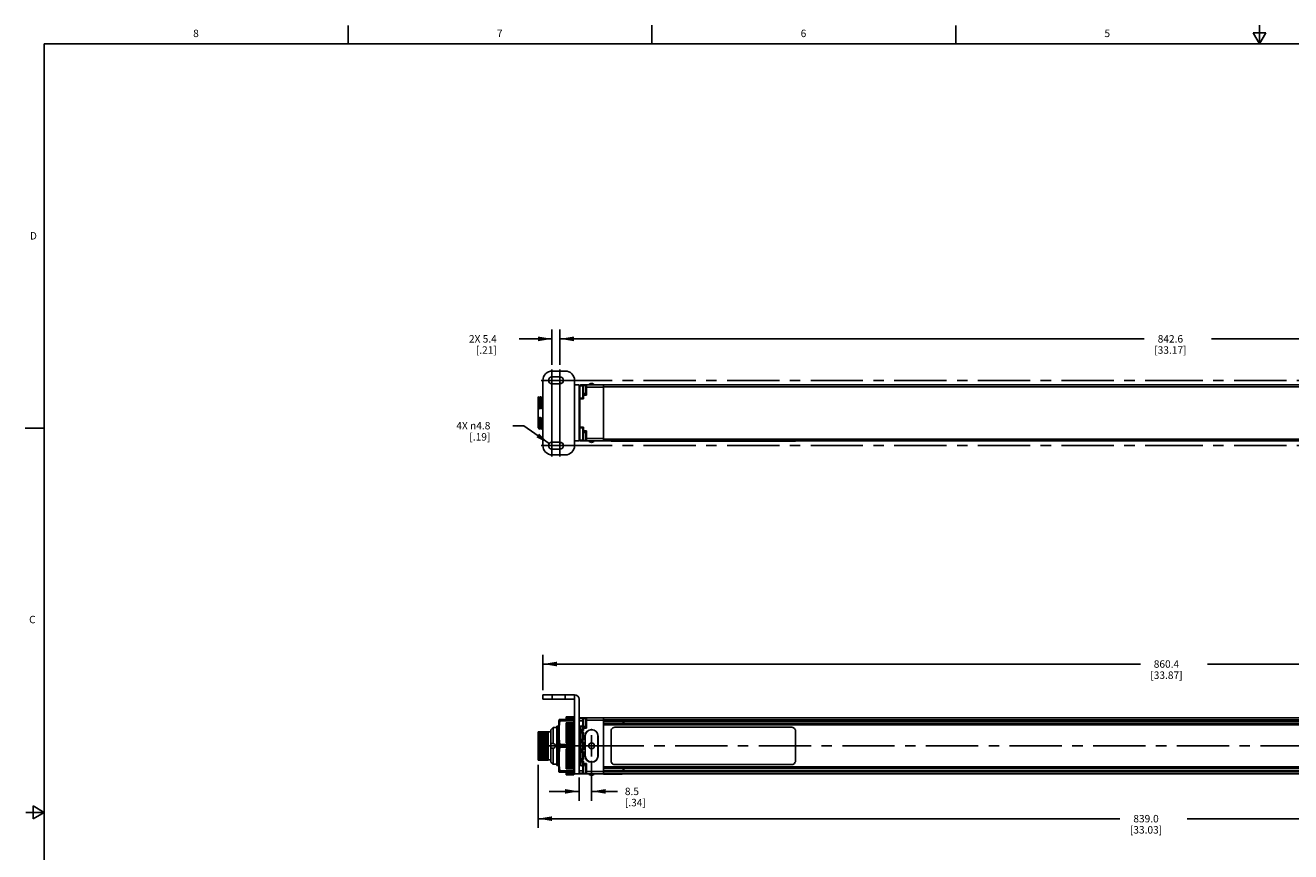
# Model space of a CAD drawing. Units: inches. Extents: x 0.5 to 33.6, y 0.5 to 21.6.
# Drawn here: x 0.5 to 17.5, y 10.5 to 21.6 of the extents above; entities that cross this region are included whole.
import ezdxf

# ---------------------------------------------------------------- set-up
doc = ezdxf.new("R2010")
doc.units = ezdxf.units.IN
doc.header["$LTSCALE"] = 1.87
doc.header["$MEASUREMENT"] = 0
doc.linetypes.add('CENTER', pattern=[0.6, 0.375, -0.075, 0.075, -0.075])
doc.layers.get('0').update_dxf_attribs({"linetype": 'CONTINUOUS'})
for name, color, linetype in [('02___PRT_ALL_AXES', 7, 'CONTINUOUS'), ('AXIS_COSMETIC_THREADS', 7, 'CONTINUOUS'), ('DEFAULT_1', 7, 'CENTER'), ('SCHEME_DIMS', 7, 'CONTINUOUS')]:
    doc.layers.add(name, color=color, linetype=linetype)
doc.styles.add('TEXTSTYLE_2', font='txt', dxfattribs={"width": 0.8})
doc.dimstyles.new('DIMSTYLE_1', dxfattribs={"dimtxt": 0.1, "dimasz": 0.1875, "dimexe": 0.18, "dimexo": 0.0625, "dimgap": 0.09, "dimtad": 0, "dimtih": 1, "dimtoh": 1, "dimdec": 1, "dimlfac": 2, "dimzin": 4, "dimdsep": 46, "dimtxsty": 'STANDARD', "dimblk": '_FILLED', "dimblk1": '_FILLED', "dimblk2": '_FILLED', "dimcen": 0.09, "dimadec": 0, "dimazin": 0, "dimtfac": 1, "dimtdec": 1, "dimtofl": 0, "dimtmove": 0, "dimatfit": 3, "dimldrblk": '_FILLED', "dimfxl": 1, "dimtolj": 1, "dimtzin": 4, "dimarcsym": 0})
doc.dimstyles.new('DIMSTYLE_2', dxfattribs={"dimtxt": 0.1, "dimasz": 0.1875, "dimexe": 0.18, "dimexo": 0.0625, "dimgap": 0.09, "dimtad": 0, "dimtih": 1, "dimtoh": 1, "dimdec": 1, "dimlfac": 2, "dimzin": 4, "dimdsep": 46, "dimtxsty": 'STANDARD', "dimblk": '_FILLED', "dimblk1": '_FILLED', "dimblk2": '_FILLED', "dimcen": 0.09, "dimadec": 0, "dimazin": 0, "dimtfac": 1, "dimtdec": 1, "dimtofl": 0, "dimtmove": 0, "dimatfit": 3, "dimldrblk": '_FILLED', "dimfxl": 1, "dimtolj": 1, "dimtzin": 4, "dimarcsym": 0})

# ---------------------------------------------------------------- blocks, each defined once
blk = doc.blocks.new('_FILLED')
at = {"color": 0, "linetype": 'BYBLOCK'}
blk.add_solid([(0, 0), (-1, 0.167), (-1, -0.167)], dxfattribs=at)
blk = doc.blocks.new('*D2')
at = {"layer": 'SCHEME_DIMS', "color": 2, "linetype": 'CONTINUOUS'}
for p, q in [((8.08, 11.717), (8.08, 11.183)), ((7.912, 11.494), (7.912, 11.183)), ((7.912, 11.308), (7.512, 11.308)), ((8.08, 11.308), (8.427, 11.308))]:
    blk.add_line(p, q, dxfattribs=at)
at = {"layer": 'SCHEME_DIMS', "color": 2, "linetype": 'CONTINUOUS', "xscale": 0.1875, "yscale": 0.1875, "zscale": 0.1875}
blk.add_blockref('_FILLED', (7.912, 11.308), dxfattribs=at)
at = {"layer": 'SCHEME_DIMS', "color": 2, "linetype": 'CONTINUOUS', "xscale": 0.1875, "yscale": 0.1875, "zscale": 0.1875, "rotation": 180}
blk.add_blockref('_FILLED', (8.08, 11.308), dxfattribs=at)
at = {"layer": 'SCHEME_DIMS', "color": 2, "linetype": 'CONTINUOUS', "insert": (8.527, 11.358), "char_height": 0.1, "width": 0.5, "attachment_point": 1, "line_spacing_factor": 0.9}
blk.add_mtext('8.5\\P[.34]', dxfattribs=at)
blk = doc.blocks.new('*D3')
at = {"layer": 'SCHEME_DIMS', "color": 2, "linetype": 'CONTINUOUS'}
for p, q in [((7.363, 11.666), (7.363, 10.817)), ((23.879, 11.485), (23.879, 10.817)), ((7.363, 10.942), (15.171, 10.942)), ((23.879, 10.942), (16.071, 10.942))]:
    blk.add_line(p, q, dxfattribs=at)
at = {"layer": 'SCHEME_DIMS', "color": 2, "linetype": 'CONTINUOUS', "xscale": 0.1875, "yscale": 0.1875, "zscale": 0.1875, "rotation": 180}
blk.add_blockref('_FILLED', (7.363, 10.942), dxfattribs=at)
at = {"layer": 'SCHEME_DIMS', "color": 2, "linetype": 'CONTINUOUS', "xscale": 0.1875, "yscale": 0.1875, "zscale": 0.1875}
blk.add_blockref('_FILLED', (23.879, 10.942), dxfattribs=at)
at = {"layer": 'SCHEME_DIMS', "color": 2, "linetype": 'CONTINUOUS', "insert": (15.521, 10.992), "char_height": 0.1, "width": 0.7, "attachment_point": 2, "line_spacing_factor": 0.9}
blk.add_mtext('839.0\\P[33.03]', dxfattribs=at)
blk = doc.blocks.new('*D4')
at = {"layer": 'SCHEME_DIMS', "color": 2, "linetype": 'CONTINUOUS'}
for p, q in [((7.655, 17.033), (7.655, 17.505)), ((24.242, 17.033), (24.242, 17.505)), ((7.655, 17.38), (15.498, 17.38)), ((24.242, 17.38), (16.398, 17.38))]:
    blk.add_line(p, q, dxfattribs=at)
at = {"layer": 'SCHEME_DIMS', "color": 2, "linetype": 'CONTINUOUS', "xscale": 0.1875, "yscale": 0.1875, "zscale": 0.1875, "rotation": 180}
blk.add_blockref('_FILLED', (7.655, 17.38), dxfattribs=at)
at = {"layer": 'SCHEME_DIMS', "color": 2, "linetype": 'CONTINUOUS', "xscale": 0.1875, "yscale": 0.1875, "zscale": 0.1875}
blk.add_blockref('_FILLED', (24.242, 17.38), dxfattribs=at)
at = {"layer": 'SCHEME_DIMS', "color": 2, "linetype": 'CONTINUOUS', "insert": (15.848, 17.43), "char_height": 0.1, "width": 0.7, "attachment_point": 2, "line_spacing_factor": 0.9}
blk.add_mtext('842.6\\P[33.17]', dxfattribs=at)
blk = doc.blocks.new('*D5')
at = {"layer": 'SCHEME_DIMS', "color": 2, "linetype": 'CONTINUOUS'}
for p, q in [((7.549, 17.033), (7.549, 17.505)), ((7.655, 17.033), (7.655, 17.505)), ((7.549, 17.38), (7.108, 17.38)), ((7.655, 17.38), (8.055, 17.38))]:
    blk.add_line(p, q, dxfattribs=at)
at = {"layer": 'SCHEME_DIMS', "color": 2, "linetype": 'CONTINUOUS', "xscale": 0.1875, "yscale": 0.1875, "zscale": 0.1875}
blk.add_blockref('_FILLED', (7.549, 17.38), dxfattribs=at)
at = {"layer": 'SCHEME_DIMS', "color": 2, "linetype": 'CONTINUOUS', "xscale": 0.1875, "yscale": 0.1875, "zscale": 0.1875, "rotation": 180}
blk.add_blockref('_FILLED', (7.655, 17.38), dxfattribs=at)
at = {"layer": 'SCHEME_DIMS', "color": 2, "linetype": 'CONTINUOUS', "insert": (6.808, 17.43), "char_height": 0.1, "width": 0.6, "attachment_point": 3, "line_spacing_factor": 0.9}
blk.add_mtext('2X 5.4\\P[.21]', dxfattribs=at)
blk = doc.blocks.new('*D8')
at = {"layer": 'SCHEME_DIMS', "color": 2, "linetype": 'CONTINUOUS'}
for p, q in [((7.172, 16.215), (7.022, 16.215)), ((7.511, 15.975), (7.172, 16.215))]:
    blk.add_line(p, q, dxfattribs=at)
at = {"layer": 'SCHEME_DIMS', "color": 2, "linetype": 'CONTINUOUS', "xscale": 0.1875, "yscale": 0.1875, "zscale": 0.1875, "rotation": 324.708141064}
blk.add_blockref('_FILLED', (7.511, 15.975), dxfattribs=at)
at = {"layer": 'SCHEME_DIMS', "color": 2, "linetype": 'CONTINUOUS', "insert": (6.722, 16.265), "char_height": 0.1, "width": 0.73333, "attachment_point": 3, "line_spacing_factor": 0.9}
blk.add_mtext('4X \\Fgdt;{\\Fgdt;n}\\Ftxt;4.8\\P[.19]', dxfattribs=at)
blk = doc.blocks.new('*D9')
at = {"layer": 'SCHEME_DIMS', "color": 2, "linetype": 'CONTINUOUS'}
for p, q in [((7.427, 12.666), (7.427, 13.142)), ((24.364, 12.665), (24.364, 13.142)), ((7.427, 13.017), (15.445, 13.017)), ((24.364, 13.017), (16.345, 13.017))]:
    blk.add_line(p, q, dxfattribs=at)
at = {"layer": 'SCHEME_DIMS', "color": 2, "linetype": 'CONTINUOUS', "xscale": 0.1875, "yscale": 0.1875, "zscale": 0.1875, "rotation": 180}
blk.add_blockref('_FILLED', (7.427, 13.017), dxfattribs=at)
at = {"layer": 'SCHEME_DIMS', "color": 2, "linetype": 'CONTINUOUS', "xscale": 0.1875, "yscale": 0.1875, "zscale": 0.1875}
blk.add_blockref('_FILLED', (24.364, 13.017), dxfattribs=at)
at = {"layer": 'SCHEME_DIMS', "color": 2, "linetype": 'CONTINUOUS', "insert": (15.795, 13.067), "char_height": 0.1, "width": 0.7, "attachment_point": 2, "line_spacing_factor": 0.9}
blk.add_mtext('860.4\\P[33.87]', dxfattribs=at)

msp = doc.modelspace()

# ---------------------------------------------------------------- linework, layer by layer
at = {"color": 2, "linetype": 'CONTINUOUS'}
for p, q in [((4.813, 21.336), (4.813, 21.586)), ((8.89, 21.337), (8.89, 21.587)), ((12.969, 21.336), (12.969, 21.586)), ((17.043, 21.337), (17.043, 21.587)), ((16.957, 21.487), (17.043, 21.337)), ((17.13, 21.487), (16.957, 21.487)), ((17.043, 21.337), (17.13, 21.487)), ((0.736, 21.337), (0.736, 0.703)), ((33.352, 21.337), (0.736, 21.337)), ((0.731, 16.18), (0.481, 16.18)), ((0.586, 11.112), (0.586, 10.938)), ((0.736, 11.025), (0.586, 11.112)), ((0.736, 11.025), (0.486, 11.025)), ((0.586, 10.938), (0.736, 11.025))]:
    msp.add_line(p, q, dxfattribs=at)
at = {"color": 7, "linetype": 'CONTINUOUS'}
for p, q in [((7.427, 15.948), (7.427, 16.823)), ((7.655, 16.87), (7.549, 16.87)), ((7.552, 16.948), (7.727, 16.948)), ((7.852, 16.761), (7.852, 16.823)), ((7.549, 16.776), (7.655, 16.776)), ((7.654, 16.776), (7.656, 16.785)), ((7.656, 16.785), (7.654, 16.776)), ((7.656, 16.786), (7.656, 16.785)), ((7.656, 16.786), (7.683, 16.786)), ((7.656, 16.785), (7.682, 16.785)), ((7.912, 16.761), (7.852, 16.761)), ((7.912, 16.761), (7.912, 16.011)), ((7.922, 16.586), (7.922, 16.751)), ((7.932, 16.761), (7.997, 16.761)), ((7.962, 16.586), (7.962, 16.751)), ((8.012, 16.707), (8.012, 16.761)), ((8.012, 16.761), (23.829, 16.761)), ((8.012, 16.623), (8.012, 16.694)), ((8.242, 16.011), (8.242, 16.761)), ((7.363, 16.187), (7.363, 16.602)), ((7.366, 16.602), (7.363, 16.602)), ((7.377, 16.584), (7.366, 16.602)), ((7.366, 16.602), (7.366, 16.602)), ((7.372, 16.488), (7.367, 16.488)), ((7.377, 16.583), (7.377, 16.584)), ((7.382, 16.584), (7.377, 16.584)), ((7.392, 16.602), (7.382, 16.584)), ((7.392, 16.602), (7.392, 16.602)), ((7.397, 16.602), (7.392, 16.602)), ((7.398, 16.602), (7.397, 16.602)), ((7.408, 16.584), (7.398, 16.602)), ((7.403, 16.488), (7.398, 16.488)), ((7.408, 16.583), (7.408, 16.584)), ((7.413, 16.584), (7.408, 16.584)), ((7.423, 16.602), (7.413, 16.584)), ((7.423, 16.602), (7.424, 16.602)), ((7.427, 16.602), (7.424, 16.602)), ((7.912, 16.586), (7.922, 16.576)), ((7.912, 16.586), (7.962, 16.586)), ((7.962, 16.586), (7.972, 16.576)), ((7.972, 16.623), (8.012, 16.623)), ((7.388, 16.44), (7.383, 16.44)), ((7.386, 16.331), (7.391, 16.331)), ((7.419, 16.44), (7.414, 16.44)), ((7.417, 16.331), (7.422, 16.331)), ((7.363, 16.187), (7.366, 16.187)), ((7.366, 16.188), (7.366, 16.187)), ((7.366, 16.187), (7.377, 16.169)), ((7.376, 16.283), (7.371, 16.283)), ((7.377, 16.169), (7.377, 16.169)), ((7.382, 16.169), (7.377, 16.169)), ((7.382, 16.169), (7.393, 16.187)), ((7.382, 16.169), (7.382, 16.169)), ((7.392, 16.187), (7.397, 16.187)), ((7.397, 16.188), (7.397, 16.187)), ((7.397, 16.187), (7.408, 16.169)), ((7.408, 16.283), (7.403, 16.283)), ((7.408, 16.169), (7.408, 16.169)), ((7.413, 16.169), (7.408, 16.169)), ((7.413, 16.169), (7.424, 16.187)), ((7.413, 16.169), (7.413, 16.169)), ((7.424, 16.187), (7.427, 16.187)), ((7.912, 16.186), (7.922, 16.196)), ((7.912, 16.186), (7.962, 16.186)), ((7.922, 16.021), (7.922, 16.186)), ((7.962, 16.186), (7.972, 16.196)), ((7.962, 16.021), (7.962, 16.186)), ((7.972, 16.148), (8.012, 16.148)), ((8.012, 16.077), (8.012, 16.148)), ((7.549, 15.995), (7.655, 15.995)), ((7.656, 15.986), (7.654, 15.995)), ((7.656, 15.986), (7.654, 15.995)), ((7.656, 15.986), (7.656, 15.986)), ((7.656, 15.986), (7.683, 15.986)), ((7.682, 15.986), (7.656, 15.986)), ((7.852, 15.948), (7.852, 16.011)), ((7.912, 16.011), (7.852, 16.011)), ((7.932, 16.011), (7.997, 16.011)), ((8.012, 16.011), (8.012, 16.064)), ((8.012, 16.011), (23.829, 16.011)), ((8.342, 16.011), (8.342, 16.008)), ((10.817, 16.008), (8.342, 16.008)), ((10.817, 16.011), (10.817, 16.008)), ((7.655, 15.901), (7.549, 15.901)), ((7.552, 15.823), (7.727, 15.823)), ((7.427, 12.544), (7.427, 12.604)), ((7.427, 12.604), (7.852, 12.604)), ((7.852, 12.604), (7.852, 12.544)), ((7.427, 12.544), (7.852, 12.544)), ((7.852, 11.544), (7.852, 12.534)), ((7.912, 11.554), (7.912, 12.544)), ((7.644, 12.274), (7.64, 12.256)), ((7.64, 11.581), (7.64, 12.256)), ((7.84, 12.274), (7.644, 12.274)), ((7.656, 12.274), (7.656, 12.256)), ((7.656, 12.256), (7.84, 12.256)), ((7.74, 12.274), (7.74, 12.308)), ((7.84, 12.308), (7.74, 12.308)), ((7.84, 12.306), (7.74, 12.306)), ((7.84, 12.301), (7.74, 12.301)), ((7.84, 12.294), (7.74, 12.294)), ((7.84, 12.285), (7.74, 12.285)), ((7.84, 12.207), (7.84, 12.308)), ((7.84, 12.281), (7.852, 12.281)), ((7.962, 12.254), (7.912, 12.254)), ((7.922, 12.294), (7.997, 12.294)), ((7.962, 12.134), (7.962, 12.284)), ((8.012, 12.239), (8.012, 12.294)), ((8.012, 12.294), (23.829, 12.294)), ((8.012, 12.156), (8.012, 12.228)), ((8.242, 11.541), (8.242, 12.294)), ((23.667, 12.268), (8.242, 12.268)), ((8.242, 12.248), (23.667, 12.248)), ((8.502, 12.22), (8.502, 12.248)), ((8.512, 12.22), (8.512, 12.248)), ((7.363, 11.728), (7.363, 12.109)), ((7.363, 12.109), (7.498, 12.109)), ((7.498, 12.109), (7.498, 11.728)), ((7.533, 12.108), (7.498, 12.108)), ((7.563, 12.165), (7.533, 12.135)), ((7.612, 11.656), (7.612, 12.181)), ((7.612, 12.181), (7.64, 12.181)), ((7.74, 12.207), (7.74, 12.226)), ((7.84, 12.226), (7.74, 12.226)), ((7.74, 11.96), (7.74, 12.206)), ((7.84, 12.206), (7.74, 12.206)), ((7.84, 12.185), (7.74, 12.185)), ((7.84, 11.529), (7.84, 12.206)), ((7.937, 12.181), (7.912, 12.181)), ((7.922, 12.094), (7.922, 12.134)), ((7.922, 12.134), (7.932, 12.124)), ((7.922, 12.134), (7.962, 12.134)), ((7.932, 12.104), (7.922, 12.094)), ((7.922, 12.094), (7.962, 12.094)), ((7.962, 12.134), (7.972, 12.124)), ((7.962, 12.094), (7.972, 12.104)), ((7.962, 12.004), (7.962, 12.094)), ((7.972, 12.156), (8.012, 12.156)), ((8.08, 12.136), (8.08, 12.136)), ((8.242, 12.22), (23.667, 12.22)), ((23.667, 12.199), (8.242, 12.199)), ((8.342, 12.119), (8.342, 11.719)), ((10.767, 12.169), (8.392, 12.169)), ((10.817, 11.719), (10.817, 12.119)), ((7.376, 11.949), (7.378, 11.888)), ((7.383, 11.888), (7.381, 11.949)), ((7.407, 11.949), (7.409, 11.888)), ((7.414, 11.888), (7.412, 11.949)), ((7.439, 11.949), (7.44, 11.888)), ((7.445, 11.888), (7.444, 11.949)), ((7.47, 11.949), (7.471, 11.888)), ((7.476, 11.888), (7.475, 11.949)), ((7.656, 11.937), (7.656, 11.901)), ((7.84, 11.937), (7.656, 11.937)), ((7.656, 11.901), (7.84, 11.901)), ((7.84, 11.96), (7.74, 11.96)), ((7.922, 11.964), (7.922, 12.004)), ((7.922, 12.004), (7.932, 11.994)), ((7.922, 12.004), (7.962, 12.004)), ((7.932, 11.974), (7.922, 11.964)), ((7.922, 11.964), (7.962, 11.964)), ((7.962, 12.004), (7.972, 11.994)), ((7.962, 11.964), (7.972, 11.974)), ((7.962, 11.874), (7.962, 11.964)), ((7.995, 12.051), (7.995, 11.786)), ((8.165, 11.786), (8.165, 12.051)), ((7.498, 11.728), (7.363, 11.728)), ((7.533, 11.73), (7.498, 11.73)), ((7.74, 11.631), (7.74, 11.877)), ((7.84, 11.877), (7.74, 11.877)), ((7.922, 11.834), (7.922, 11.874)), ((7.922, 11.874), (7.932, 11.864)), ((7.922, 11.874), (7.962, 11.874)), ((7.932, 11.844), (7.922, 11.834)), ((7.922, 11.834), (7.962, 11.834)), ((7.922, 11.704), (7.922, 11.744)), ((7.922, 11.744), (7.932, 11.734)), ((7.922, 11.744), (7.962, 11.744)), ((7.962, 11.874), (7.972, 11.864)), ((7.962, 11.834), (7.972, 11.844)), ((7.962, 11.744), (7.962, 11.834)), ((7.962, 11.744), (7.972, 11.734)), ((7.563, 11.672), (7.533, 11.702)), ((7.64, 11.656), (7.612, 11.656)), ((7.644, 11.564), (7.64, 11.581)), ((7.644, 11.564), (7.84, 11.564)), ((7.656, 11.582), (7.656, 11.564)), ((7.84, 11.582), (7.656, 11.582)), ((7.84, 11.652), (7.74, 11.652)), ((7.84, 11.631), (7.74, 11.631)), ((7.74, 11.611), (7.74, 11.63)), ((7.84, 11.611), (7.74, 11.611)), ((7.74, 11.529), (7.74, 11.564)), ((7.84, 11.552), (7.74, 11.552)), ((7.84, 11.556), (7.852, 11.556)), ((7.937, 11.656), (7.912, 11.656)), ((7.962, 11.584), (7.912, 11.584)), ((7.912, 11.553), (7.912, 11.544)), ((7.932, 11.714), (7.922, 11.704)), ((7.922, 11.704), (7.962, 11.704)), ((7.962, 11.704), (7.972, 11.714)), ((7.962, 11.554), (7.962, 11.704)), ((7.972, 11.681), (8.012, 11.681)), ((8.012, 11.609), (8.012, 11.681)), ((8.012, 11.544), (8.012, 11.598)), ((8.08, 11.701), (8.08, 11.701)), ((23.667, 11.638), (8.242, 11.638)), ((8.242, 11.618), (23.667, 11.618)), ((8.242, 11.59), (23.667, 11.59)), ((23.667, 11.569), (8.242, 11.569)), ((8.392, 11.669), (10.767, 11.669)), ((8.502, 11.59), (8.502, 11.618)), ((8.512, 11.59), (8.512, 11.618)), ((7.84, 11.543), (7.74, 11.543)), ((7.84, 11.536), (7.74, 11.536)), ((7.84, 11.531), (7.74, 11.531)), ((7.84, 11.529), (7.74, 11.529)), ((7.912, 11.544), (7.852, 11.544)), ((7.922, 11.544), (7.997, 11.544)), ((8.012, 11.544), (23.667, 11.544)), ((8.492, 11.541), (8.242, 11.541)), ((8.492, 11.541), (8.492, 11.544))]:
    msp.add_line(p, q, dxfattribs=at)
at = {"color": 9, "linetype": 'CONTINUOUS'}
for p, q in [((7.852, 16.011), (7.852, 16.761)), ((7.922, 16.751), (7.962, 16.751)), ((7.962, 16.686), (7.97, 16.686)), ((7.972, 16.742), (7.972, 16.761)), ((7.972, 16.576), (7.972, 16.659)), ((8.012, 16.731), (8.242, 16.731)), ((23.667, 16.736), (8.242, 16.736)), ((7.922, 16.196), (7.922, 16.576)), ((7.922, 16.576), (7.972, 16.576)), ((7.922, 16.196), (7.972, 16.196)), ((7.972, 16.112), (7.972, 16.196)), ((7.922, 16.021), (7.962, 16.021)), ((7.962, 16.086), (7.97, 16.086)), ((7.972, 16.011), (7.972, 16.029)), ((8.012, 16.041), (8.242, 16.041)), ((23.667, 16.036), (8.242, 16.036)), ((8.392, 16.011), (8.392, 16.008)), ((10.767, 16.011), (10.767, 16.008)), ((7.552, 12.544), (7.552, 12.604)), ((7.727, 12.604), (7.727, 12.544)), ((7.74, 12.307), (7.84, 12.307)), ((7.74, 12.304), (7.84, 12.304)), ((7.74, 12.299), (7.84, 12.299)), ((7.74, 12.292), (7.84, 12.292)), ((7.74, 12.286), (7.84, 12.286)), ((7.74, 12.282), (7.84, 12.282)), ((7.74, 12.276), (7.84, 12.276)), ((7.912, 12.284), (7.962, 12.284)), ((7.972, 12.275), (7.972, 12.294)), ((8.012, 12.264), (8.242, 12.264)), ((23.667, 12.269), (8.242, 12.269)), ((7.74, 12.221), (7.84, 12.221)), ((7.74, 12.215), (7.84, 12.215)), ((7.74, 12.201), (7.84, 12.201)), ((7.74, 12.195), (7.84, 12.195)), ((7.74, 12.18), (7.84, 12.18)), ((7.74, 12.173), (7.84, 12.173)), ((7.74, 12.163), (7.84, 12.163)), ((7.74, 12.162), (7.84, 12.162)), ((7.74, 12.156), (7.84, 12.156)), ((7.74, 12.15), (7.84, 12.15)), ((7.74, 12.139), (7.84, 12.139)), ((7.74, 12.138), (7.84, 12.138)), ((7.74, 12.131), (7.84, 12.131)), ((7.74, 12.125), (7.84, 12.125)), ((7.74, 12.113), (7.84, 12.113)), ((7.74, 12.112), (7.84, 12.112)), ((7.74, 12.105), (7.84, 12.105)), ((7.74, 12.099), (7.84, 12.099)), ((7.74, 12.087), (7.84, 12.087)), ((7.74, 12.085), (7.84, 12.085)), ((7.74, 12.078), (7.84, 12.078)), ((7.74, 12.072), (7.84, 12.072)), ((7.74, 12.059), (7.84, 12.059)), ((7.932, 12.104), (7.932, 12.124)), ((7.932, 12.124), (7.972, 12.124)), ((7.932, 12.104), (7.972, 12.104)), ((7.937, 12.181), (7.937, 12.134)), ((7.937, 12.094), (7.937, 12.004)), ((7.962, 12.219), (7.97, 12.219)), ((7.972, 12.124), (7.972, 12.193)), ((7.972, 11.994), (7.972, 12.104)), ((7.74, 12.057), (7.84, 12.057)), ((7.74, 12.05), (7.84, 12.05)), ((7.74, 12.044), (7.84, 12.044)), ((7.74, 12.031), (7.84, 12.031)), ((7.74, 12.028), (7.84, 12.028)), ((7.74, 12.021), (7.84, 12.021)), ((7.74, 12.015), (7.84, 12.015)), ((7.74, 12.001), (7.84, 12.001)), ((7.74, 11.998), (7.84, 11.998)), ((7.74, 11.991), (7.84, 11.991)), ((7.74, 11.986), (7.84, 11.986)), ((7.74, 11.972), (7.84, 11.972)), ((7.74, 11.968), (7.84, 11.968)), ((7.74, 11.961), (7.84, 11.961)), ((7.912, 11.919), (7.852, 11.919)), ((7.932, 11.974), (7.932, 11.994)), ((7.932, 11.994), (7.972, 11.994)), ((7.932, 11.974), (7.972, 11.974)), ((7.937, 11.964), (7.937, 11.874)), ((7.972, 11.864), (7.972, 11.974)), ((7.74, 11.877), (7.84, 11.877)), ((7.74, 11.869), (7.84, 11.869)), ((7.74, 11.866), (7.84, 11.866)), ((7.74, 11.852), (7.84, 11.852)), ((7.74, 11.847), (7.84, 11.847)), ((7.74, 11.839), (7.84, 11.839)), ((7.74, 11.836), (7.84, 11.836)), ((7.74, 11.822), (7.84, 11.822)), ((7.74, 11.817), (7.84, 11.817)), ((7.74, 11.81), (7.84, 11.81)), ((7.74, 11.807), (7.84, 11.807)), ((7.74, 11.793), (7.84, 11.793)), ((7.74, 11.788), (7.84, 11.788)), ((7.74, 11.781), (7.84, 11.781)), ((7.74, 11.778), (7.84, 11.778)), ((7.74, 11.765), (7.84, 11.765)), ((7.74, 11.759), (7.84, 11.759)), ((7.74, 11.753), (7.84, 11.753)), ((7.74, 11.751), (7.84, 11.751)), ((7.74, 11.738), (7.84, 11.738)), ((7.74, 11.732), (7.84, 11.732)), ((7.74, 11.726), (7.84, 11.726)), ((7.74, 11.724), (7.84, 11.724)), ((7.932, 11.844), (7.932, 11.864)), ((7.932, 11.864), (7.972, 11.864)), ((7.932, 11.844), (7.972, 11.844)), ((7.932, 11.714), (7.932, 11.734)), ((7.932, 11.734), (7.972, 11.734)), ((7.937, 11.834), (7.937, 11.744)), ((7.972, 11.734), (7.972, 11.844)), ((7.74, 11.712), (7.84, 11.712)), ((7.74, 11.706), (7.84, 11.706)), ((7.74, 11.7), (7.84, 11.7)), ((7.74, 11.699), (7.84, 11.699)), ((7.74, 11.687), (7.84, 11.687)), ((7.74, 11.681), (7.84, 11.681)), ((7.74, 11.675), (7.84, 11.675)), ((7.74, 11.675), (7.84, 11.675)), ((7.74, 11.664), (7.84, 11.664)), ((7.74, 11.658), (7.84, 11.658)), ((7.74, 11.642), (7.84, 11.642)), ((7.74, 11.636), (7.84, 11.636)), ((7.74, 11.622), (7.84, 11.622)), ((7.74, 11.616), (7.84, 11.616)), ((7.74, 11.561), (7.84, 11.561)), ((7.74, 11.556), (7.84, 11.556)), ((7.74, 11.552), (7.84, 11.552)), ((7.912, 11.554), (7.962, 11.554)), ((7.932, 11.714), (7.972, 11.714)), ((7.937, 11.704), (7.937, 11.656)), ((7.962, 11.619), (7.97, 11.619)), ((7.972, 11.645), (7.972, 11.714)), ((7.972, 11.544), (7.972, 11.563)), ((8.012, 11.574), (8.242, 11.574)), ((23.667, 11.569), (8.242, 11.569)), ((7.74, 11.546), (7.84, 11.546)), ((7.74, 11.538), (7.84, 11.538)), ((7.74, 11.533), (7.84, 11.533)), ((7.74, 11.531), (7.84, 11.531))]:
    msp.add_line(p, q, dxfattribs=at)
at = {"color": 7, "linetype": 'CONTINUOUS'}
for points in [[(7.363, 16.594), (7.363, 16.588), (7.363, 16.58), (7.364, 16.571), (7.364, 16.56), (7.365, 16.548), (7.365, 16.535), (7.366, 16.52), (7.366, 16.505), (7.367, 16.488)], [(7.367, 16.488), (7.365, 16.483), (7.364, 16.477), (7.363, 16.472)], [(7.372, 16.488), (7.371, 16.505), (7.371, 16.521), (7.37, 16.536), (7.37, 16.549), (7.369, 16.561), (7.369, 16.572), (7.368, 16.581), (7.368, 16.589), (7.367, 16.595), (7.367, 16.599), (7.367, 16.601), (7.366, 16.602)], [(7.383, 16.44), (7.382, 16.446), (7.381, 16.452), (7.38, 16.458), (7.378, 16.464), (7.377, 16.47), (7.375, 16.476), (7.373, 16.482), (7.372, 16.488)], [(7.383, 16.44), (7.383, 16.458), (7.382, 16.475), (7.382, 16.492), (7.381, 16.507), (7.381, 16.522), (7.38, 16.535), (7.38, 16.546), (7.379, 16.557), (7.379, 16.566), (7.378, 16.573), (7.378, 16.578), (7.378, 16.582), (7.377, 16.583)], [(7.388, 16.44), (7.388, 16.458), (7.387, 16.475), (7.387, 16.492), (7.386, 16.507), (7.386, 16.522), (7.385, 16.535), (7.385, 16.546), (7.384, 16.557), (7.384, 16.566), (7.383, 16.573), (7.383, 16.578), (7.383, 16.582), (7.382, 16.583), (7.382, 16.584)], [(7.398, 16.488), (7.396, 16.482), (7.395, 16.476), (7.393, 16.469), (7.392, 16.464), (7.391, 16.458), (7.39, 16.452), (7.389, 16.446), (7.388, 16.44)], [(7.392, 16.602), (7.393, 16.602), (7.393, 16.6), (7.394, 16.596), (7.394, 16.591), (7.395, 16.583), (7.395, 16.574), (7.395, 16.563), (7.396, 16.551), (7.396, 16.537), (7.397, 16.522), (7.397, 16.506), (7.398, 16.488)], [(7.403, 16.488), (7.402, 16.505), (7.402, 16.521), (7.401, 16.535), (7.401, 16.549), (7.401, 16.561), (7.4, 16.571), (7.4, 16.58), (7.399, 16.588), (7.399, 16.594), (7.398, 16.598), (7.398, 16.601), (7.398, 16.602)], [(7.414, 16.44), (7.412, 16.452), (7.409, 16.464), (7.406, 16.477), (7.403, 16.488)], [(7.414, 16.44), (7.414, 16.457), (7.414, 16.474), (7.413, 16.49), (7.413, 16.505), (7.412, 16.519), (7.412, 16.532), (7.411, 16.543), (7.411, 16.554), (7.41, 16.562), (7.41, 16.57), (7.409, 16.576), (7.409, 16.58), (7.409, 16.583), (7.408, 16.583)], [(7.419, 16.44), (7.419, 16.457), (7.419, 16.474), (7.418, 16.49), (7.418, 16.505), (7.417, 16.519), (7.417, 16.532), (7.416, 16.543), (7.416, 16.554), (7.415, 16.562), (7.415, 16.57), (7.414, 16.576), (7.414, 16.58), (7.414, 16.583), (7.413, 16.584)], [(7.427, 16.48), (7.426, 16.477), (7.424, 16.464), (7.421, 16.452), (7.419, 16.44)], [(7.424, 16.602), (7.424, 16.601), (7.425, 16.598), (7.425, 16.594), (7.425, 16.588), (7.426, 16.58), (7.426, 16.571), (7.427, 16.561), (7.427, 16.554)], [(7.363, 16.317), (7.365, 16.306), (7.368, 16.294), (7.371, 16.283)], [(7.376, 16.283), (7.38, 16.299), (7.384, 16.315), (7.386, 16.331)], [(7.392, 16.187), (7.392, 16.188), (7.392, 16.19), (7.391, 16.193), (7.391, 16.198), (7.39, 16.206), (7.39, 16.214), (7.389, 16.225), (7.389, 16.236), (7.388, 16.25), (7.388, 16.264), (7.387, 16.279), (7.387, 16.296), (7.386, 16.313), (7.386, 16.331)], [(7.397, 16.188), (7.397, 16.19), (7.396, 16.193), (7.396, 16.198), (7.395, 16.206), (7.395, 16.214), (7.394, 16.225), (7.394, 16.236), (7.393, 16.25), (7.393, 16.264), (7.392, 16.279), (7.392, 16.296), (7.391, 16.313), (7.391, 16.331)], [(7.391, 16.331), (7.392, 16.325), (7.393, 16.319), (7.395, 16.313), (7.396, 16.307), (7.398, 16.301), (7.399, 16.295), (7.401, 16.289), (7.403, 16.283)], [(7.408, 16.283), (7.41, 16.292), (7.412, 16.302), (7.414, 16.311), (7.416, 16.321), (7.417, 16.331)], [(7.424, 16.187), (7.423, 16.188), (7.423, 16.19), (7.422, 16.193), (7.422, 16.198), (7.422, 16.206), (7.421, 16.214), (7.421, 16.225), (7.42, 16.236), (7.42, 16.25), (7.419, 16.264), (7.419, 16.279), (7.418, 16.296), (7.418, 16.313), (7.417, 16.331)], [(7.427, 16.198), (7.427, 16.198), (7.427, 16.206), (7.426, 16.214), (7.426, 16.225), (7.425, 16.236), (7.425, 16.25), (7.424, 16.264), (7.424, 16.279), (7.423, 16.296), (7.423, 16.313), (7.422, 16.331)], [(7.422, 16.331), (7.424, 16.321), (7.426, 16.311), (7.427, 16.309)], [(7.366, 16.188), (7.366, 16.188), (7.365, 16.19), (7.365, 16.194), (7.364, 16.199), (7.364, 16.206), (7.364, 16.215), (7.363, 16.226), (7.363, 16.238)], [(7.371, 16.283), (7.372, 16.265), (7.372, 16.249), (7.373, 16.234), (7.373, 16.22), (7.374, 16.208), (7.374, 16.197), (7.375, 16.188), (7.375, 16.181), (7.376, 16.175), (7.376, 16.171), (7.377, 16.169)], [(7.382, 16.169), (7.382, 16.169), (7.381, 16.171), (7.381, 16.175), (7.38, 16.181), (7.38, 16.188), (7.379, 16.197), (7.379, 16.208), (7.378, 16.22), (7.378, 16.234), (7.377, 16.249), (7.377, 16.265), (7.376, 16.283)], [(7.403, 16.283), (7.403, 16.265), (7.404, 16.249), (7.404, 16.234), (7.405, 16.22), (7.405, 16.208), (7.406, 16.197), (7.406, 16.188), (7.406, 16.181), (7.407, 16.175), (7.407, 16.171), (7.408, 16.169)], [(7.413, 16.169), (7.413, 16.169), (7.412, 16.171), (7.412, 16.175), (7.411, 16.181), (7.411, 16.188), (7.411, 16.197), (7.41, 16.208), (7.41, 16.22), (7.409, 16.234), (7.409, 16.249), (7.408, 16.265), (7.408, 16.283)], [(7.656, 11.937), (7.651, 11.977), (7.647, 12.017), (7.645, 12.056), (7.644, 12.096), (7.645, 12.136), (7.647, 12.176), (7.651, 12.215), (7.656, 12.256)], [(7.371, 12.109), (7.372, 12.099), (7.372, 12.087), (7.373, 12.073), (7.373, 12.058), (7.374, 12.042), (7.374, 12.025), (7.375, 12.007), (7.375, 11.988), (7.376, 11.969), (7.376, 11.949)], [(7.381, 11.949), (7.381, 11.969), (7.38, 11.988), (7.38, 12.007), (7.379, 12.025), (7.379, 12.042), (7.378, 12.058), (7.378, 12.073), (7.377, 12.087), (7.377, 12.099), (7.376, 12.109)], [(7.393, 11.89), (7.392, 11.947), (7.391, 11.966), (7.391, 11.984), (7.39, 12.001), (7.39, 12.018), (7.389, 12.034), (7.389, 12.049), (7.388, 12.063), (7.388, 12.075), (7.387, 12.086), (7.387, 12.095), (7.386, 12.103), (7.386, 12.109)], [(7.398, 11.89), (7.397, 11.947), (7.396, 11.966), (7.396, 11.984), (7.395, 12.001), (7.395, 12.018), (7.394, 12.034), (7.394, 12.049), (7.393, 12.063), (7.393, 12.075), (7.392, 12.086), (7.392, 12.095), (7.391, 12.103), (7.391, 12.109)], [(7.403, 12.109), (7.403, 12.099), (7.404, 12.087), (7.404, 12.073), (7.405, 12.058), (7.405, 12.042), (7.406, 12.025), (7.406, 12.007), (7.406, 11.988), (7.407, 11.969), (7.407, 11.949)], [(7.412, 11.949), (7.412, 11.969), (7.411, 11.988), (7.411, 12.007), (7.411, 12.025), (7.41, 12.042), (7.41, 12.058), (7.409, 12.073), (7.409, 12.087), (7.408, 12.099), (7.408, 12.109)], [(7.424, 11.89), (7.423, 11.947), (7.422, 11.966), (7.422, 11.984), (7.422, 12.001), (7.421, 12.018), (7.421, 12.034), (7.42, 12.049), (7.42, 12.063), (7.419, 12.075), (7.419, 12.086), (7.418, 12.095), (7.418, 12.103), (7.417, 12.109)], [(7.429, 11.89), (7.428, 11.947), (7.427, 11.966), (7.427, 11.984), (7.427, 12.001), (7.426, 12.018), (7.426, 12.034), (7.425, 12.049), (7.425, 12.063), (7.424, 12.075), (7.424, 12.086), (7.423, 12.095), (7.423, 12.103), (7.422, 12.109)], [(7.434, 12.109), (7.434, 12.099), (7.435, 12.087), (7.435, 12.073), (7.436, 12.058), (7.436, 12.042), (7.437, 12.025), (7.437, 12.007), (7.438, 11.988), (7.438, 11.969), (7.439, 11.949)], [(7.444, 11.949), (7.443, 11.969), (7.443, 11.988), (7.442, 12.007), (7.442, 12.025), (7.441, 12.042), (7.441, 12.058), (7.44, 12.073), (7.44, 12.087), (7.439, 12.099), (7.439, 12.109)], [(7.456, 11.89), (7.454, 11.947), (7.454, 11.966), (7.453, 11.984), (7.453, 12.001), (7.452, 12.018), (7.452, 12.034), (7.451, 12.049), (7.451, 12.063), (7.45, 12.075), (7.45, 12.086), (7.449, 12.095), (7.449, 12.103), (7.449, 12.109)], [(7.461, 11.89), (7.459, 11.947), (7.459, 11.966), (7.458, 11.984), (7.458, 12.001), (7.457, 12.018), (7.457, 12.034), (7.456, 12.049), (7.456, 12.063), (7.455, 12.075), (7.455, 12.086), (7.454, 12.095), (7.454, 12.103), (7.454, 12.109)], [(7.465, 12.109), (7.466, 12.099), (7.466, 12.087), (7.467, 12.073), (7.467, 12.058), (7.468, 12.042), (7.468, 12.025), (7.468, 12.007), (7.469, 11.988), (7.469, 11.969), (7.47, 11.949)], [(7.475, 11.949), (7.474, 11.969), (7.474, 11.988), (7.473, 12.007), (7.473, 12.025), (7.473, 12.042), (7.472, 12.058), (7.472, 12.073), (7.471, 12.087), (7.471, 12.099), (7.47, 12.109)], [(7.487, 11.89), (7.485, 11.947), (7.485, 11.966), (7.485, 11.984), (7.484, 12.001), (7.484, 12.018), (7.483, 12.034), (7.483, 12.049), (7.482, 12.063), (7.482, 12.075), (7.481, 12.086), (7.481, 12.095), (7.48, 12.103), (7.48, 12.109)], [(7.492, 11.892), (7.49, 11.948), (7.49, 11.967), (7.49, 11.985), (7.489, 12.002), (7.489, 12.019), (7.488, 12.035), (7.488, 12.049), (7.487, 12.063), (7.487, 12.075), (7.486, 12.086), (7.486, 12.095), (7.485, 12.103), (7.485, 12.109)], [(7.496, 12.109), (7.497, 12.101), (7.497, 12.092), (7.498, 12.082)], [(7.619, 12.181), (7.619, 12.159), (7.62, 12.131), (7.621, 12.099), (7.621, 12.063), (7.622, 12.024), (7.623, 11.983), (7.623, 11.94), (7.624, 11.897), (7.625, 11.855), (7.626, 11.813), (7.626, 11.775), (7.627, 11.739), (7.628, 11.706), (7.628, 11.679), (7.629, 11.656)], [(7.63, 11.656), (7.629, 11.679), (7.628, 11.706), (7.628, 11.738), (7.627, 11.774), (7.626, 11.813), (7.626, 11.854), (7.625, 11.897), (7.624, 11.94), (7.624, 11.982), (7.623, 12.024), (7.622, 12.063), (7.622, 12.099), (7.621, 12.131), (7.62, 12.159), (7.62, 12.181)], [(7.631, 12.181), (7.631, 12.166), (7.632, 12.146), (7.633, 12.12), (7.633, 12.09), (7.634, 12.056), (7.635, 12.019), (7.635, 11.98), (7.636, 11.939), (7.637, 11.898), (7.638, 11.858), (7.638, 11.818), (7.639, 11.781), (7.64, 11.751)], [(7.636, 12.181), (7.636, 12.166), (7.637, 12.146), (7.638, 12.12), (7.638, 12.09), (7.639, 12.056), (7.64, 12.028)], [(8.392, 12.169), (8.379, 12.167), (8.367, 12.162), (8.357, 12.154), (8.349, 12.144), (8.344, 12.132), (8.342, 12.119)], [(10.817, 12.119), (10.815, 12.132), (10.81, 12.144), (10.802, 12.154), (10.792, 12.162), (10.78, 12.167), (10.767, 12.169)], [(7.367, 11.892), (7.365, 11.949), (7.365, 11.967), (7.364, 11.985), (7.364, 12.003), (7.364, 12.02), (7.363, 12.036), (7.363, 12.051)], [(7.373, 11.728), (7.372, 11.734), (7.372, 11.742), (7.371, 11.752), (7.371, 11.763), (7.37, 11.775), (7.37, 11.789), (7.369, 11.804), (7.369, 11.82), (7.368, 11.837), (7.368, 11.854), (7.367, 11.873), (7.367, 11.892)], [(7.378, 11.888), (7.378, 11.869), (7.378, 11.849), (7.379, 11.83), (7.379, 11.812), (7.38, 11.795), (7.38, 11.779), (7.381, 11.764), (7.381, 11.751), (7.382, 11.739), (7.382, 11.728)], [(7.387, 11.728), (7.387, 11.739), (7.386, 11.751), (7.386, 11.764), (7.385, 11.779), (7.385, 11.795), (7.384, 11.812), (7.384, 11.83), (7.383, 11.849), (7.383, 11.869), (7.383, 11.888)], [(7.399, 11.728), (7.398, 11.734), (7.398, 11.742), (7.397, 11.751), (7.397, 11.762), (7.396, 11.775), (7.396, 11.788), (7.396, 11.803), (7.395, 11.819), (7.395, 11.836), (7.394, 11.854), (7.394, 11.872), (7.393, 11.89)], [(7.404, 11.728), (7.403, 11.734), (7.403, 11.742), (7.402, 11.751), (7.402, 11.762), (7.401, 11.775), (7.401, 11.788), (7.401, 11.803), (7.4, 11.819), (7.4, 11.836), (7.399, 11.854), (7.399, 11.872), (7.398, 11.89)], [(7.409, 11.888), (7.409, 11.869), (7.41, 11.849), (7.41, 11.83), (7.411, 11.812), (7.411, 11.795), (7.412, 11.779), (7.412, 11.764), (7.412, 11.751), (7.413, 11.739), (7.413, 11.728)], [(7.418, 11.728), (7.418, 11.739), (7.417, 11.751), (7.417, 11.764), (7.417, 11.779), (7.416, 11.795), (7.416, 11.812), (7.415, 11.83), (7.415, 11.849), (7.414, 11.869), (7.414, 11.888)], [(7.43, 11.728), (7.43, 11.734), (7.429, 11.742), (7.429, 11.751), (7.428, 11.762), (7.428, 11.775), (7.427, 11.788), (7.427, 11.803), (7.426, 11.819), (7.426, 11.836), (7.425, 11.854), (7.425, 11.872), (7.424, 11.89)], [(7.435, 11.728), (7.435, 11.734), (7.434, 11.742), (7.434, 11.751), (7.433, 11.762), (7.433, 11.775), (7.432, 11.788), (7.432, 11.803), (7.431, 11.819), (7.431, 11.836), (7.43, 11.854), (7.43, 11.872), (7.429, 11.89)], [(7.44, 11.888), (7.44, 11.869), (7.441, 11.849), (7.441, 11.83), (7.442, 11.812), (7.442, 11.795), (7.443, 11.779), (7.443, 11.764), (7.444, 11.751), (7.444, 11.739), (7.445, 11.728)], [(7.45, 11.728), (7.449, 11.739), (7.449, 11.751), (7.448, 11.764), (7.448, 11.779), (7.447, 11.795), (7.447, 11.812), (7.446, 11.83), (7.446, 11.849), (7.445, 11.868), (7.445, 11.888)], [(7.461, 11.728), (7.461, 11.734), (7.46, 11.742), (7.46, 11.751), (7.459, 11.762), (7.459, 11.775), (7.459, 11.788), (7.458, 11.803), (7.458, 11.819), (7.457, 11.836), (7.457, 11.854), (7.456, 11.872), (7.456, 11.89)], [(7.466, 11.728), (7.466, 11.734), (7.465, 11.742), (7.465, 11.751), (7.464, 11.762), (7.464, 11.775), (7.464, 11.788), (7.463, 11.803), (7.463, 11.819), (7.462, 11.836), (7.462, 11.854), (7.461, 11.872), (7.461, 11.89)], [(7.471, 11.888), (7.472, 11.868), (7.472, 11.849), (7.473, 11.83), (7.473, 11.812), (7.474, 11.795), (7.474, 11.779), (7.475, 11.764), (7.475, 11.751), (7.475, 11.739), (7.476, 11.728)], [(7.481, 11.728), (7.48, 11.739), (7.48, 11.751), (7.48, 11.764), (7.479, 11.779), (7.479, 11.795), (7.478, 11.812), (7.478, 11.83), (7.477, 11.849), (7.477, 11.869), (7.476, 11.888)], [(7.493, 11.728), (7.492, 11.734), (7.492, 11.742), (7.491, 11.751), (7.491, 11.762), (7.49, 11.775), (7.49, 11.788), (7.489, 11.803), (7.489, 11.819), (7.488, 11.836), (7.488, 11.854), (7.487, 11.872), (7.487, 11.89)], [(7.498, 11.729), (7.497, 11.735), (7.497, 11.743), (7.496, 11.752), (7.496, 11.763), (7.495, 11.776), (7.495, 11.79), (7.494, 11.805), (7.494, 11.82), (7.493, 11.837), (7.493, 11.855), (7.492, 11.873), (7.492, 11.892)], [(7.612, 11.914), (7.613, 11.876), (7.613, 11.839), (7.614, 11.803), (7.615, 11.77), (7.615, 11.739), (7.616, 11.712), (7.617, 11.689), (7.617, 11.67), (7.618, 11.656)], [(7.656, 11.582), (7.651, 11.622), (7.647, 11.662), (7.645, 11.701), (7.644, 11.741), (7.645, 11.781), (7.647, 11.821), (7.651, 11.86), (7.656, 11.901)], [(7.368, 11.728), (7.367, 11.734), (7.367, 11.741), (7.366, 11.75), (7.366, 11.761), (7.365, 11.772), (7.365, 11.785), (7.364, 11.799), (7.364, 11.815), (7.363, 11.831), (7.363, 11.847), (7.363, 11.865)], [(8.342, 11.719), (8.344, 11.706), (8.349, 11.694), (8.357, 11.683), (8.367, 11.675), (8.379, 11.67), (8.392, 11.669)], [(10.767, 11.669), (10.78, 11.67), (10.792, 11.675), (10.802, 11.683), (10.81, 11.694), (10.815, 11.706), (10.817, 11.719)], [(7.612, 11.676), (7.613, 11.665), (7.613, 11.656)]]:
    msp.add_lwpolyline(points, dxfattribs=at)
msp.add_circle((8.08, 11.919), 0.04, dxfattribs=at)
for centre, radius, start, end in [((7.552, 16.823), 0.125, 90, 180), ((7.549, 16.823), 0.047, 90, 270), ((7.655, 16.823), 0.047, 270, 90), ((7.727, 16.823), 0.125, 0, 90), ((7.932, 16.751), 0.01, 90, 180), ((7.972, 16.751), 0.01, 90, 180), ((8.08, 16.731), 0.05, 36.8699, 143.1301), ((7.972, 16.613), 0.01, 90, 180), ((7.972, 16.158), 0.01, 180, 270), ((7.549, 15.948), 0.047, 90, 270), ((7.655, 15.948), 0.047, 270, 90), ((7.932, 16.021), 0.01, 180, 270), ((7.972, 16.021), 0.01, 180, 270), ((8.08, 16.041), 0.05, 216.8699, 323.1301), ((7.552, 15.948), 0.125, 180, 270), ((7.727, 15.948), 0.125, 270, 360), ((7.852, 12.544), 0.06, 0, 90), ((7.842, 12.534), 0.01, 0, 90), ((7.922, 12.284), 0.01, 90, 180), ((7.972, 12.284), 0.01, 90, 180), ((7.937, 12.206), 0.025, 270, 360), ((7.972, 12.146), 0.01, 90, 180), ((8.08, 12.051), 0.085, 90, 180), ((8.08, 12.051), 0.085, 0, 90), ((8.08, 11.786), 0.085, 180, 270), ((8.08, 11.786), 0.085, 270, 360), ((7.922, 11.554), 0.01, 180, 270), ((7.937, 11.631), 0.025, 0, 90), ((7.972, 11.691), 0.01, 180, 270), ((7.972, 11.554), 0.01, 180, 270), ((8.08, 11.574), 0.05, 216.8699, 323.1301)]:
    msp.add_arc(centre, radius, start, end, dxfattribs=at)
at = {"layer": '02___PRT_ALL_AXES', "color": 7, "linetype": 'CONTINUOUS'}
for p, q in [((7.533, 11.702), (7.533, 12.135)), ((7.563, 12.165), (7.563, 11.95)), ((7.612, 12.165), (7.563, 12.165)), ((7.563, 11.95), (7.533, 11.95)), ((7.533, 11.887), (7.563, 11.887)), ((7.563, 11.887), (7.563, 11.672)), ((7.612, 11.672), (7.563, 11.672))]:
    msp.add_line(p, q, dxfattribs=at)
msp.add_arc((7.563, 11.919), 0.0315, 270, 90, dxfattribs=at)
at = {"layer": 'AXIS_COSMETIC_THREADS', "color": 7, "linetype": 'CONTINUOUS'}
for p, q in [((7.912, 16.648), (7.922, 16.648)), ((7.97, 16.665), (7.97, 16.736)), ((8.012, 16.761), (8.002, 16.761)), ((8.012, 16.761), (8.012, 16.761)), ((8.012, 16.694), (8.012, 16.707)), ((8.012, 16.64), (8.002, 16.64)), ((7.912, 16.123), (7.922, 16.123)), ((7.97, 16.035), (7.97, 16.106)), ((8.012, 16.131), (8.002, 16.131)), ((8.012, 16.01), (8.002, 16.01)), ((8.012, 16.064), (8.012, 16.077)), ((8.012, 16.01), (8.012, 16.011)), ((7.97, 12.198), (7.97, 12.269)), ((8.002, 12.294), (8.012, 12.294)), ((8.012, 12.294), (8.012, 12.294)), ((8.012, 12.228), (8.012, 12.239)), ((7.912, 12.181), (7.937, 12.181)), ((8.002, 12.173), (8.012, 12.173)), ((7.992, 12.051), (7.992, 11.786)), ((8.167, 11.786), (8.167, 12.051)), ((7.912, 11.656), (7.937, 11.656)), ((7.97, 11.568), (7.97, 11.639)), ((8.002, 11.664), (8.012, 11.664)), ((8.012, 11.598), (8.012, 11.609)), ((8.002, 11.543), (8.012, 11.543)), ((8.012, 11.543), (8.012, 11.543))]:
    msp.add_line(p, q, dxfattribs=at)
at = {"layer": 'AXIS_COSMETIC_THREADS', "color": 9, "linetype": 'CONTINUOUS'}
for p, q in [((8.002, 16.64), (8.002, 16.761)), ((8.002, 16.01), (8.002, 16.131)), ((8.002, 12.173), (8.002, 12.294)), ((8.002, 11.543), (8.002, 11.664))]:
    msp.add_line(p, q, dxfattribs=at)
at = {"layer": 'AXIS_COSMETIC_THREADS', "color": 7, "linetype": 'CENTER'}
for q in [(8.08, 12.062), (7.293, 11.919), (8.08, 11.775), (24.096, 11.919)]:
    msp.add_line((8.08, 11.919), q, dxfattribs=at)
at = {"layer": 'AXIS_COSMETIC_THREADS', "color": 7, "linetype": 'CONTINUOUS'}
for centre, radius, start, end in [((8.002, 16.728), 0.033, 90, 165.9975), ((8.002, 16.673), 0.033, 194.0025, 270), ((8.002, 16.098), 0.033, 90, 165.9975), ((8.002, 16.043), 0.033, 194.0025, 270), ((8.002, 12.261), 0.033, 90, 165.9975), ((8.002, 12.206), 0.033, 194.0025, 270), ((8.08, 12.051), 0.0875, 0, 180), ((8.08, 11.786), 0.0875, 180, 360), ((8.002, 11.631), 0.033, 90, 165.9975), ((8.002, 11.576), 0.033, 194.0025, 270)]:
    msp.add_arc(centre, radius, start, end, dxfattribs=at)
at = {"layer": 'DEFAULT_1', "color": 7, "linetype": 'CENTER'}
for p, q in [((7.549, 16.823), (7.402, 16.823)), ((7.549, 16.823), (7.549, 16.97)), ((7.549, 16.823), (7.549, 16.372)), ((7.549, 16.823), (7.599, 16.823)), ((7.655, 16.823), (7.599, 16.823)), ((7.655, 16.823), (7.655, 16.97)), ((7.655, 16.823), (7.655, 16.389)), ((7.655, 16.823), (15.91, 16.823)), ((24.136, 16.823), (15.91, 16.823)), ((7.549, 15.948), (7.549, 16.372)), ((7.655, 15.948), (7.655, 16.389)), ((7.549, 15.948), (7.402, 15.948)), ((7.549, 15.948), (7.549, 15.801)), ((7.549, 15.948), (7.591, 15.948)), ((7.655, 15.948), (7.591, 15.948)), ((7.655, 15.948), (7.655, 15.801)), ((7.655, 15.948), (15.938, 15.948)), ((24.136, 15.948), (15.938, 15.948))]:
    msp.add_line(p, q, dxfattribs=at)

# ---------------------------------------------------------------- texts
at = {"color": 2, "linetype": 'CONTINUOUS', "char_height": 0.1, "width": 0.08, "line_spacing_factor": 0.9, "style": 'TEXTSTYLE_2'}
for s, insert, attachment_point in [('8', (2.771, 21.529), 2), ('7', (6.847, 21.529), 2), ('6', (10.924, 21.529), 2), ('5', (15.001, 21.529), 2), ('D', (0.636, 18.813), 3), ('C', (0.619, 13.664), 3)]:
    msp.add_mtext(s, dxfattribs=dict(at, insert=insert, attachment_point=attachment_point))

# ---------------------------------------------------------------- dimensions: what is measured, and where the dimension line sits
at = {"layer": 'SCHEME_DIMS', "color": 2, "linetype": 'CONTINUOUS'}
dim = msp.add_linear_dim(base=(7.549, 17.38), p1=(7.655, 17.033), p2=(7.549, 17.033), angle=180, text='2X <>', dimstyle='DIMSTYLE_1', dxfattribs=at)
dim.commit()
dim.dimension.update_dxf_attribs({"geometry": '*D5', "text_midpoint": (6.408, 17.305), "dimtype": 160})
dim = msp.add_linear_dim(base=(7.655, 17.38), p1=(24.242, 17.033), p2=(7.655, 17.033), angle=180, dimstyle='DIMSTYLE_1', dxfattribs=at)
dim.commit()
dim.dimension.update_dxf_attribs({"geometry": '*D4', "text_midpoint": (15.798, 17.305), "dimtype": 160})
dim = msp.add_diameter_dim_2p(p1=(7.511, 15.975), p2=(7.587, 15.921), text='4X <>', dimstyle='DIMSTYLE_2', dxfattribs=at)
dim.commit()
dim.dimension.update_dxf_attribs({"geometry": '*D8', "text_midpoint": (6.256, 16.14), "dimtype": 163})
for base, p1, p2, picture, middle in [((24.364, 13.017), (7.427, 12.666), (24.364, 12.665), '*D9', (15.745, 12.942)), ((23.879, 10.942), (7.363, 11.666), (23.879, 11.485), '*D3', (15.471, 10.867)), ((8.08, 11.308), (7.912, 11.494), (8.08, 11.717), '*D2', (8.777, 11.233))]:
    dim = msp.add_linear_dim(base=base, p1=p1, p2=p2, dimstyle='DIMSTYLE_1', dxfattribs=at)
    dim.commit()
    dim.dimension.update_dxf_attribs({"geometry": picture, "text_midpoint": middle, "dimtype": 160})

doc.saveas('drawing.dxf')
